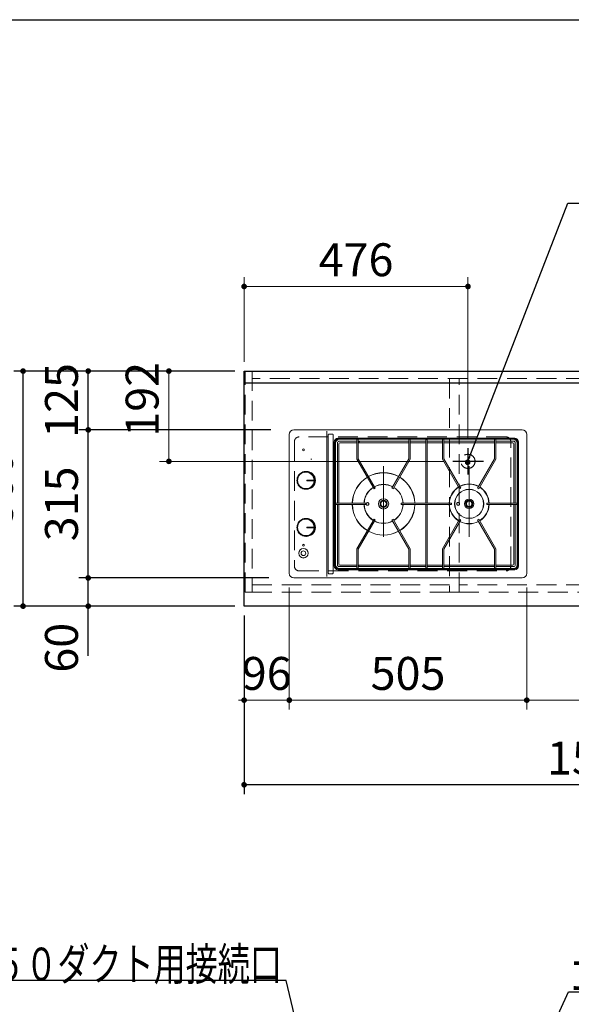
# Model space of a CAD drawing. Units: millimetres. Extents: x 210 to 8110, y -505 to 5608.
# Drawn here: x 2033 to 3206, y 3513 to 5608 of the extents above; entities that cross this region are included whole.
import ezdxf

# ---------------------------------------------------------------- set-up
doc = ezdxf.new("R2010")
doc.units = ezdxf.units.MM
doc.header["$LTSCALE"] = 5
for name, pattern in [('DASHDOT', [50.5, 30, -9, 2.5, -9]), ('HIDDEN', [12.6, 8.4, -4.2]), ('PHANTOM', [58, 30, -9, 2.5, -5, 2.5, -9])]:
    doc.linetypes.add(name, pattern=pattern)
doc.layers.add('1', color=7, linetype='Continuous', lineweight=9)
for name, color, linetype, lineweight, true_color in [('11', 8, 'Continuous', 9, 0x808080), ('2', 136, 'Continuous', 9, 0x008080), ('3', 216, 'Continuous', 9, 0x800080), ('6', 16, 'Continuous', 9, 0x800000)]:
    doc.layers.add(name, color=color, linetype=linetype, lineweight=lineweight, true_color=true_color)
doc.styles.get("Standard").update_dxf_attribs({"font": 'txt', "bigfont": 'bigfont'})
doc.styles.add('ＭＳ ゴシック', font='txt')
doc.dimstyles.get("Standard").update_dxf_attribs({"dimtxt": 0.18, "dimasz": 0.18, "dimexe": 0.18, "dimexo": 0.0625, "dimgap": 0.09, "dimtad": 0, "dimtih": 1, "dimtoh": 1, "dimdec": 4, "dimzin": 0, "dimdsep": 46, "dimtxsty": 'Standard', "dimcen": 0.09, "dimadec": 0, "dimazin": 0, "dimtfac": 1, "dimtdec": 4, "dimtofl": 0, "dimtmove": 0, "dimatfit": 3, "dimfxl": 1, "dimtolj": 1, "dimtzin": 0, "dimarcsym": 0})

# ---------------------------------------------------------------- blocks, each defined once
blk = doc.blocks.new('_DOT')
at = {"color": 0}
blk.add_line((-0.5, 0), (-1, 0), dxfattribs=at)
at = {"color": 0, "const_width": 0.5}
blk.add_lwpolyline([(-0.25, 0, 1), (0.25, 0, 1)], format="xyb", close=True, dxfattribs=at)
blk = doc.blocks.new('Dim2')
at = {"layer": '6', "color": 16, "linetype": 'Continuous', "lineweight": 30, "true_color": 0x800000}
for p, q in [((2490, 4860), (2020, 4860)), ((2040, 4360), (2040, 4860)), ((2490, 4360), (2020, 4360))]:
    blk.add_line(p, q, dxfattribs=at)
at = {"layer": '6', "color": 16, "linetype": 'Continuous', "lineweight": 30, "true_color": 0x800000, "xscale": 12, "yscale": 12, "zscale": 12}
for p, rotation in [((2040, 4860), 89.99999999999959), ((2040, 4360), 269.9999999999998)]:
    blk.add_blockref('_DOT', p, dxfattribs=dict(at, rotation=rotation))
at = {"layer": '6', "color": 16, "linetype": 'Continuous', "lineweight": 9, "true_color": 0x800000, "insert": (2040, 4610), "char_height": 70, "width": 900, "attachment_point": 8, "rotation": 90, "style": 'ＭＳ ゴシック'}
blk.add_mtext('500', dxfattribs=at)
blk = doc.blocks.new('Dim6')
at = {"layer": '6', "color": 16, "linetype": 'Continuous', "lineweight": 30, "true_color": 0x800000}
for p, q in [((2510, 4340), (2510, 3960)), ((4010, 4340), (4010, 3960)), ((4010, 3980), (2510, 3980))]:
    blk.add_line(p, q, dxfattribs=at)
at = {"layer": '6', "color": 16, "linetype": 'Continuous', "lineweight": 30, "true_color": 0x800000, "xscale": 12, "yscale": 12, "zscale": 12}
for p, rotation in [((2510, 3980), 179.9999999999998), ((4010, 3980), 359.9999999999997)]:
    blk.add_blockref('_DOT', p, dxfattribs=dict(at, rotation=rotation))
at = {"layer": '6', "color": 16, "linetype": 'Continuous', "lineweight": 9, "true_color": 0x800000, "insert": (3260, 3980), "char_height": 70, "width": 1183.333, "attachment_point": 8, "style": 'ＭＳ ゴシック'}
blk.add_mtext('1500', dxfattribs=at)
blk = doc.blocks.new('Dim26')
at = {"layer": '3', "color": 216, "linetype": 'Continuous', "lineweight": 30, "true_color": 0x800080}
for p, q in [((2490, 4860), (2158.5, 4860)), ((2178.5, 4735), (2178.5, 4860)), ((2566.5, 4735), (2158.5, 4735))]:
    blk.add_line(p, q, dxfattribs=at)
at = {"layer": '3', "color": 216, "linetype": 'Continuous', "lineweight": 30, "true_color": 0x800080, "xscale": 12, "yscale": 12, "zscale": 12}
for p, rotation in [((2178.5, 4860), 89.99999999999959), ((2178.5, 4735), 269.9999999999998)]:
    blk.add_blockref('_DOT', p, dxfattribs=dict(at, rotation=rotation))
at = {"layer": '3', "color": 216, "linetype": 'Continuous', "lineweight": 9, "true_color": 0x800080, "insert": (2178.5, 4797.5), "char_height": 70, "width": 850, "attachment_point": 8, "rotation": 90, "style": 'ＭＳ ゴシック'}
blk.add_mtext('125', dxfattribs=at)
blk = doc.blocks.new('Dim27')
at = {"layer": '3', "color": 216, "linetype": 'Continuous', "lineweight": 30, "true_color": 0x800080}
for p, q in [((2566.5, 4735), (2158.5, 4735)), ((2178.5, 4420), (2178.5, 4735)), ((2562.5, 4420), (2158.5, 4420))]:
    blk.add_line(p, q, dxfattribs=at)
at = {"layer": '3', "color": 216, "linetype": 'Continuous', "lineweight": 30, "true_color": 0x800080, "xscale": 12, "yscale": 12, "zscale": 12}
for p, rotation in [((2178.5, 4735), 89.99999999999959), ((2178.5, 4420), 269.9999999999998)]:
    blk.add_blockref('_DOT', p, dxfattribs=dict(at, rotation=rotation))
at = {"layer": '3', "color": 216, "linetype": 'Continuous', "lineweight": 9, "true_color": 0x800080, "insert": (2178.5, 4577.5), "char_height": 70, "width": 900, "attachment_point": 8, "rotation": 90, "style": 'ＭＳ ゴシック'}
blk.add_mtext('315', dxfattribs=at)
blk = doc.blocks.new('Dim28')
at = {"layer": '3', "color": 216, "linetype": 'Continuous', "lineweight": 30, "true_color": 0x800080}
for p, q in [((2562.5, 4420), (2158.5, 4420)), ((2178.5, 4254.5), (2178.5, 4420)), ((2490, 4360), (2158.5, 4360))]:
    blk.add_line(p, q, dxfattribs=at)
at = {"layer": '3', "color": 216, "linetype": 'Continuous', "lineweight": 30, "true_color": 0x800080, "xscale": 12, "yscale": 12, "zscale": 12}
for p, rotation in [((2178.5, 4420), 89.99999999999959), ((2178.5, 4360), 269.9999999999998)]:
    blk.add_blockref('_DOT', p, dxfattribs=dict(at, rotation=rotation))
at = {"layer": '3', "color": 216, "linetype": 'Continuous', "lineweight": 9, "true_color": 0x800080, "insert": (2178.5, 4324.5), "char_height": 70, "width": 550, "attachment_point": 9, "rotation": 90, "style": 'ＭＳ ゴシック'}
blk.add_mtext('60', dxfattribs=at)
blk = doc.blocks.new('G20')
at = {"layer": '3', "color": 216, "linetype": 'Continuous', "lineweight": 9, "true_color": 0x800080}
for p, q in [((2616, 4735), (3101, 4735)), ((2606, 4430), (2606, 4725)), ((2686, 4423), (2686, 4732)), ((2689, 4725), (2689, 4430)), ((2690, 4726), (2698, 4726)), ((2699, 4725), (2699, 4430)), ((2709.6, 4717.5), (3085.5, 4717.5)), ((2709.6, 4715.5), (3085.5, 4715.5)), ((2712.5, 4715), (3082.5, 4715)), ((2749.8, 4715), (2749.8, 4672.9)), ((2750.5, 4715.9), (2750.5, 4715)), ((2752.7, 4715), (2752.7, 4673.7)), ((2756.5, 4715.9), (2756.5, 4715)), ((2860.3, 4715), (2860.3, 4673.7)), ((2863.3, 4715), (2863.3, 4672.9)), ((2899, 4714.5), (2896.1, 4714.5)), ((2896.1, 4714.5), (2896.1, 4579)), ((2899, 4714.5), (2899, 4579)), ((2931.8, 4715), (2931.8, 4672.9)), ((2934.7, 4715), (2934.7, 4673.7)), ((3042.3, 4715), (3042.3, 4673.7)), ((3045.3, 4715), (3045.3, 4672.9)), ((3111, 4725), (3111, 4430)), ((2701.6, 4709.5), (2701.6, 4445.5)), ((2703.6, 4709.5), (2703.6, 4445.5)), ((2704.5, 4707), (2704.5, 4448)), ((2708.5, 4707), (2708.5, 4579)), ((2711.6, 4705.5), (2711.6, 4579)), ((2749.8, 4711), (2712.5, 4711)), ((2749.8, 4707.5), (2713.6, 4707.5)), ((2860.3, 4711), (2752.7, 4711)), ((2860.3, 4707.5), (2752.7, 4707.5)), ((2896.1, 4711), (2863.3, 4711)), ((2896.1, 4707.5), (2863.3, 4707.5)), ((2931.8, 4711), (2899, 4711)), ((2931.8, 4707.5), (2899, 4707.5)), ((3042.3, 4711), (2934.7, 4711)), ((3042.3, 4707.5), (2934.7, 4707.5)), ((3082.5, 4711), (3045.3, 4711)), ((3081.5, 4707.5), (3045.3, 4707.5)), ((3083.5, 4579), (3083.5, 4705.5)), ((3086.6, 4579), (3086.6, 4707)), ((3090.6, 4707), (3090.6, 4448)), ((3091.5, 4709.5), (3091.5, 4445.5)), ((3093.5, 4709.5), (3093.5, 4445.5)), ((2786.2, 4609.8), (2749.8, 4672.9)), ((2752.7, 4673.7), (2788.7, 4611.2)), ((2860.3, 4673.7), (2824.3, 4611.2)), ((2826.8, 4609.8), (2863.3, 4672.9)), ((2968.2, 4609.8), (2931.8, 4672.9)), ((2934.7, 4673.7), (2970.7, 4611.2)), ((3042.3, 4673.7), (3006.3, 4611.2)), ((3008.8, 4609.8), (3045.3, 4672.9)), ((2622.4, 4627.5), (2622.6, 4630.1)), ((2622.6, 4630.1), (2623.1, 4632.6)), ((2623.1, 4632.6), (2624, 4635)), ((2624, 4635), (2625.1, 4637.3)), ((2625.1, 4637.3), (2626.6, 4639.4)), ((2626.6, 4639.4), (2628.4, 4641.3)), ((2628.4, 4641.3), (2630.4, 4643)), ((2630.4, 4643), (2632.6, 4644.3)), ((2632.6, 4644.3), (2634.9, 4645.4)), ((2634.9, 4645.4), (2637.4, 4646.1)), ((2637.4, 4646.1), (2639.9, 4646.4)), ((2639.9, 4646.4), (2642.5, 4646.5)), ((2642.5, 4646.5), (2641.3, 4646.5)), ((2642.5, 4646.5), (2645, 4646.1)), ((2645, 4646.1), (2647.5, 4645.5)), ((2647.5, 4645.5), (2649.9, 4644.4)), ((2649.9, 4644.4), (2652.1, 4643.1)), ((2652.1, 4643.1), (2654.1, 4641.5)), ((2654.1, 4641.5), (2655.9, 4639.6)), ((2655.9, 4639.6), (2657.4, 4637.5)), ((2657.4, 4637.5), (2658.6, 4635.3)), ((2658.6, 4635.3), (2659.5, 4632.8)), ((2659.5, 4632.8), (2660.1, 4630.3)), ((2660.1, 4630.3), (2660.3, 4627.8)), ((2622.6, 4624.9), (2622.4, 4627.5)), ((2623.1, 4622.4), (2622.6, 4624.9)), ((2624, 4620), (2623.1, 4622.4)), ((2625.1, 4617.7), (2624, 4620)), ((2626.6, 4615.6), (2625.1, 4617.7)), ((2628.4, 4613.7), (2626.6, 4615.6)), ((2630.4, 4612), (2628.4, 4613.7)), ((2632.6, 4610.7), (2630.4, 4612)), ((2634.9, 4609.6), (2632.6, 4610.7)), ((2637.4, 4608.9), (2634.9, 4609.6)), ((2639.9, 4608.6), (2637.4, 4608.9)), ((2642.5, 4608.5), (2639.9, 4608.6)), ((2641.3, 4608.5), (2642.5, 4608.5)), ((2645, 4608.9), (2642.5, 4608.5)), ((2643.2, 4627.8), (2643.2, 4627.2)), ((2643.7, 4628.3), (2659.7, 4628.3)), ((2643.7, 4626.8), (2659.7, 4626.8)), ((2647.5, 4609.5), (2645, 4608.9)), ((2649.9, 4610.6), (2647.5, 4609.5)), ((2652.1, 4611.9), (2649.9, 4610.6)), ((2654.1, 4613.5), (2652.1, 4611.9)), ((2655.9, 4615.4), (2654.1, 4613.5)), ((2657.4, 4617.5), (2655.9, 4615.4)), ((2658.6, 4619.7), (2657.4, 4617.5)), ((2659.5, 4622.2), (2658.6, 4619.7)), ((2660.1, 4624.7), (2659.5, 4622.2)), ((2660.3, 4627.2), (2660.1, 4624.7)), ((2786.2, 4609.8), (2788.7, 4611.2)), ((2824.3, 4611.2), (2826.8, 4609.8)), ((2968.2, 4609.8), (2970.7, 4611.2)), ((3006.3, 4611.2), (3008.8, 4609.8)), ((2704.5, 4579), (2768.9, 4579)), ((2704.5, 4576.1), (2768.9, 4576.1)), ((2708.5, 4576.1), (2708.5, 4448)), ((2711.6, 4576.1), (2711.6, 4449.5)), ((2768.9, 4576.1), (2768.9, 4579)), ((2769.8, 4578.5), (2769.6, 4577.5)), ((2769.6, 4577.5), (2769.8, 4576.5)), ((2770.3, 4579.4), (2769.8, 4578.5)), ((2769.8, 4576.5), (2770.3, 4575.6)), ((2771.1, 4580.1), (2770.3, 4579.4)), ((2770.3, 4575.6), (2771.1, 4574.9)), ((2772, 4580.5), (2771.1, 4580.1)), ((2771.1, 4574.9), (2772, 4574.5)), ((2773, 4580.5), (2772, 4580.5)), ((2772, 4574.5), (2773, 4574.5)), ((2773.9, 4580.1), (2773, 4580.5)), ((2773, 4574.5), (2773.9, 4574.9)), ((2774.7, 4579.4), (2773.9, 4580.1)), ((2773.9, 4574.9), (2774.7, 4575.6)), ((2775.2, 4578.5), (2774.7, 4579.4)), ((2774.7, 4575.6), (2775.2, 4576.5)), ((2775.4, 4577.5), (2775.2, 4578.5)), ((2775.2, 4576.5), (2775.4, 4577.5)), ((2844, 4579), (2951, 4579)), ((2844, 4579), (2844, 4576.1)), ((2844, 4576.1), (2951, 4576.1)), ((2896.1, 4576.1), (2896.1, 4440.5)), ((2899, 4576.1), (2899, 4440.5)), ((2951, 4576.1), (2951, 4579)), ((3019.5, 4579), (3019.5, 4579)), ((3026.1, 4579), (3090.6, 4579)), ((3026.1, 4579), (3026.1, 4576.1)), ((3026.1, 4576.1), (3090.6, 4576.1)), ((3083.5, 4449.5), (3083.5, 4576.1)), ((3086.6, 4579.8), (3085.9, 4579)), ((3085.9, 4579), (3085.9, 4579)), ((3085.9, 4576.1), (3085.9, 4576)), ((3085.9, 4576), (3086.6, 4575.2)), ((3086.6, 4448), (3086.6, 4576.1)), ((3090.6, 4580.5), (3091.9, 4580.5)), ((3090.6, 4574.5), (3091.9, 4574.5)), ((2632.6, 4544.3), (2634.9, 4545.4)), ((2634.9, 4545.4), (2637.4, 4546.1)), ((2637.4, 4546.1), (2639.9, 4546.4)), ((2639.9, 4546.4), (2642.5, 4546.5)), ((2642.5, 4546.5), (2641.3, 4546.5)), ((2642.5, 4546.5), (2645, 4546.1)), ((2645, 4546.1), (2647.5, 4545.5)), ((2647.5, 4545.5), (2649.9, 4544.4)), ((2786.2, 4545.2), (2749.8, 4482.1)), ((2788.7, 4543.8), (2786.2, 4545.2)), ((2826.8, 4545.2), (2824.3, 4543.8)), ((2826.8, 4545.2), (2863.3, 4482.1)), ((2968.2, 4545.2), (2931.8, 4482.1)), ((2970.7, 4543.8), (2968.2, 4545.2)), ((3008.8, 4545.2), (3006.3, 4543.8)), ((3008.8, 4545.2), (3045.3, 4482.1)), ((2622.4, 4527.5), (2622.6, 4530.1)), ((2622.6, 4524.9), (2622.4, 4527.5)), ((2622.6, 4530.1), (2623.1, 4532.6)), ((2623.1, 4522.4), (2622.6, 4524.9)), ((2623.1, 4532.6), (2624, 4535)), ((2624, 4535), (2625.1, 4537.3)), ((2625.1, 4537.3), (2626.6, 4539.4)), ((2626.6, 4539.4), (2628.4, 4541.3)), ((2628.4, 4541.3), (2630.4, 4543)), ((2630.4, 4543), (2632.6, 4544.3)), ((2643.2, 4527.8), (2643.2, 4527.2)), ((2643.7, 4528.3), (2659.7, 4528.3)), ((2643.7, 4526.8), (2659.7, 4526.8)), ((2649.9, 4544.4), (2652.1, 4543.1)), ((2652.1, 4543.1), (2654.1, 4541.5)), ((2654.1, 4541.5), (2655.9, 4539.6)), ((2655.9, 4539.6), (2657.4, 4537.5)), ((2657.4, 4537.5), (2658.6, 4535.3)), ((2658.6, 4535.3), (2659.5, 4532.8)), ((2659.5, 4532.8), (2660.1, 4530.3)), ((2660.1, 4524.7), (2659.5, 4522.2)), ((2660.1, 4530.3), (2660.3, 4527.8)), ((2660.3, 4527.2), (2660.1, 4524.7)), ((2752.7, 4481.3), (2788.7, 4543.8)), ((2860.3, 4481.3), (2824.3, 4543.8)), ((2934.7, 4481.3), (2970.7, 4543.8)), ((3042.3, 4481.3), (3006.3, 4543.8)), ((2624, 4520), (2623.1, 4522.4)), ((2625.1, 4517.7), (2624, 4520)), ((2626.6, 4515.6), (2625.1, 4517.7)), ((2628.4, 4513.7), (2626.6, 4515.6)), ((2630.4, 4512), (2628.4, 4513.7)), ((2632.6, 4510.7), (2630.4, 4512)), ((2634.9, 4509.6), (2632.6, 4510.7)), ((2637.4, 4508.9), (2634.9, 4509.6)), ((2639.9, 4508.6), (2637.4, 4508.9)), ((2642.5, 4508.5), (2639.9, 4508.6)), ((2641.3, 4508.5), (2642.5, 4508.5)), ((2645, 4508.9), (2642.5, 4508.5)), ((2647.5, 4509.5), (2645, 4508.9)), ((2649.9, 4510.6), (2647.5, 4509.5)), ((2652.1, 4511.9), (2649.9, 4510.6)), ((2654.1, 4513.5), (2652.1, 4511.9)), ((2655.9, 4515.4), (2654.1, 4513.5)), ((2657.4, 4517.5), (2655.9, 4515.4)), ((2658.6, 4519.7), (2657.4, 4517.5)), ((2659.5, 4522.2), (2658.6, 4519.7)), ((2636, 4482.5), (2636, 4482.5)), ((2636, 4462.5), (2636, 4462.5)), ((2749.8, 4482.1), (2749.8, 4440)), ((2752.7, 4481.3), (2752.7, 4440)), ((2860.3, 4481.3), (2860.3, 4440)), ((2863.3, 4482.1), (2863.3, 4440)), ((2931.8, 4482.1), (2931.8, 4440)), ((2934.7, 4481.3), (2934.7, 4440)), ((3042.3, 4481.3), (3042.3, 4440)), ((3045.3, 4482.1), (3045.3, 4440)), ((2712.5, 4444), (2749.8, 4444)), ((2713.6, 4447.5), (2749.8, 4447.5)), ((2752.7, 4447.5), (2860.3, 4447.5)), ((2752.7, 4444), (2860.3, 4444)), ((2863.3, 4447.5), (2896.1, 4447.5)), ((2863.3, 4444), (2896.1, 4444)), ((2899, 4440.5), (2896.1, 4440.5)), ((2899, 4447.5), (2931.8, 4447.5)), ((2899, 4444), (2931.8, 4444)), ((2934.7, 4447.5), (3042.3, 4447.5)), ((2934.7, 4444), (3042.3, 4444)), ((3045.3, 4447.5), (3081.5, 4447.5)), ((3045.3, 4444), (3082.5, 4444)), ((2616, 4420), (3101, 4420)), ((2690, 4429), (2698, 4429)), ((2709.6, 4439.5), (3085.5, 4439.5)), ((2709.6, 4437.5), (3085.5, 4437.5)), ((2712.5, 4440), (3082.5, 4440)), ((2750.5, 4440), (2750.5, 4439.1)), ((2756.5, 4440), (2756.5, 4439.1))]:
    blk.add_line(p, q, dxfattribs=at)
at = {"layer": '3', "color": 216, "linetype": 'DASHDOT', "lineweight": 9, "true_color": 0x800080}
for p, q in [((2806.5, 4657.5), (2806.5, 4497.5)), ((2988.5, 4657.5), (2988.5, 4497.5))]:
    blk.add_line(p, q, dxfattribs=at)
at = {"layer": '3', "color": 216, "linetype": 'PHANTOM', "lineweight": 9, "true_color": 0x800080}
for p, q in [((2962.1, 4577.5), (2961.9, 4577.5)), ((2968.1, 4577.5), (2967.9, 4577.5))]:
    blk.add_line(p, q, dxfattribs=at)
at = {"layer": '3', "color": 216, "linetype": 'Continuous', "lineweight": 9, "true_color": 0x800080}
for centre, radius in [((2636, 4692.5), 2), ((2636.1, 4692.5), 1.9), ((2988.5, 4577.5), 31), ((2988.5, 4577.5), 30.7), ((2806.5, 4577.5), 11), ((2806.5, 4577.5), 10.9), ((2988.5, 4577.5), 10), ((2806.5, 4577.5), 7.5), ((2806.5, 4577.5), 5.95), ((2988.5, 4577.5), 7.5), ((2988.5, 4577.5), 5.95), ((2636.1, 4472.5), 10.1), ((2636.1, 4472.5), 9.99), ((2636, 4489.5), 2), ((2636.1, 4489.5), 1.9), ((2636, 4472.5), 4.99)]:
    blk.add_circle(centre, radius, dxfattribs=at)
for centre, radius, start, end in [((2616, 4725), 10, 90, 180), ((3101, 4725), 10, 0, 90), ((2690, 4725), 1.01, 89.139, 179.3891), ((2698, 4725), 1, 359.9998, 90), ((2709.6, 4709.5), 8, 90, 180), ((2709.6, 4709.5), 6, 90, 180), ((2712.5, 4707), 8, 90, 180), ((3082.5, 4707), 8, 0, 90), ((3085.5, 4709.5), 8, 0, 90), ((3085.5, 4709.5), 6, 0, 90), ((2636.1, 4692.5), 2, 90.1466, 269.8534), ((2712.5, 4707), 4, 90, 180), ((2713.6, 4705.5), 2, 90, 180), ((2753.5, 4712.5), 3, 253.5408, 330), ((3081.5, 4705.5), 2, 0, 90), ((3082.5, 4707), 4, 0, 90), ((2641.2, 4627.5), 17.5, 2.4593, 357.5407), ((2642.5, 4627.5), 19, 359.886, 89.8956), ((2806.5, 4577.5), 66.5, 121.2418, 178.7506), ((2806.5, 4577.5), 66.2, 121.2474, 178.745), ((2806.5, 4577.5), 66.5, 61.257, 118.8488), ((2806.5, 4577.5), 66.2, 61.2626, 118.7374), ((2806.5, 4577.5), 66.2, 1.255, 58.7526), ((2806.5, 4577.5), 66.5, 1.2494, 58.7582), ((2642.5, 4627.5), 19, 270.1044, 0.114), ((2643.7, 4627.8), 0.499, 90.1086, 180.1095), ((2643.7, 4627.2), 0.499, 179.8909, 269.8905), ((2643.8, 4627.8), 0.499, 90.109, 180.1092), ((2643.8, 4627.2), 0.499, 179.8912, 269.8902), ((2659.7, 4627.7), 0.528, 3.0068, 92.9813), ((2659.7, 4627.3), 0.536, 267.7731, 356.2393), ((2641.2, 4627.5), 19.1, 359.2493, 0.7507), ((2806.5, 4577.5), 41.5, 121.9902, 177.9977), ((2806.5, 4577.5), 41.2, 122.0037, 177.984), ((2806.5, 4577.5), 41.5, 62.0517, 117.9855), ((2806.5, 4577.5), 41.2, 62.0282, 117.9718), ((2806.5, 4577.5), 41.2, 2.016, 57.9963), ((2806.5, 4577.5), 41.5, 2.0023, 58.0098), ((2988.5, 4577.5), 42.5, 121.9433, 178.0448), ((2988.5, 4577.5), 42, 121.9651, 178.0229), ((2988.5, 4577.5), 42.5, 61.967, 118.033), ((2988.5, 4577.5), 42, 61.9891, 118.0109), ((2988.5, 4577.5), 42, 1.9771, 58.0349), ((2988.5, 4577.5), 42.5, 1.9552, 58.0567), ((2806.5, 4577.5), 66.5, 181.2494, 238.7582), ((2806.5, 4577.5), 66.2, 181.255, 238.7526), ((2806.5, 4577.5), 41.5, 182.0023, 238.0098), ((2806.5, 4577.5), 41.2, 182.016, 237.9963), ((2806.5, 4577.5), 41.2, 302.0037, 357.984), ((2806.5, 4577.5), 41.5, 301.9902, 357.9977), ((2806.5, 4577.5), 66.2, 301.2474, 358.745), ((2806.5, 4577.5), 66.5, 301.2418, 358.7506), ((2988.5, 4577.5), 42.5, 181.9552, 238.0567), ((2988.5, 4577.5), 42, 181.9771, 238.0349), ((2965, 4577.5), 3.09, 359.2398, 180.7602), ((2965, 4577.5), 3.09, 179.2398, 0.7602), ((2965, 4577.5), 2.95, 359.2443, 180.7557), ((2965, 4577.5), 2.95, 179.2447, 0.7553), ((2988.5, 4577.5), 42, 301.9651, 358.0229), ((2988.5, 4577.5), 42.5, 301.9433, 358.0448), ((2641.2, 4527.5), 17.5, 2.4593, 357.5407), ((2642.5, 4527.5), 19, 359.886, 89.8956), ((2642.5, 4527.5), 19, 270.1044, 0.114), ((2643.7, 4527.8), 0.499, 90.1095, 180.1091), ((2643.7, 4527.2), 0.499, 179.8905, 269.8914), ((2643.8, 4527.8), 0.499, 90.1098, 180.1088), ((2643.8, 4527.2), 0.499, 179.8908, 269.891), ((2659.7, 4527.7), 0.528, 3.0067, 92.981), ((2659.7, 4527.3), 0.536, 267.7722, 356.2397), ((2641.2, 4527.5), 19.1, 359.2493, 0.7507), ((2806.5, 4577.5), 41.5, 242.0145, 297.9855), ((2806.5, 4577.5), 41.2, 242.0282, 297.9718), ((2988.5, 4577.5), 42.5, 241.967, 298.033), ((2988.5, 4577.5), 42, 241.9891, 298.0109), ((2806.5, 4577.5), 66.5, 241.257, 298.743), ((2806.5, 4577.5), 66.2, 241.2626, 298.7374), ((2636.1, 4489.5), 2, 90.1466, 269.8534), ((2636, 4472.5), 10, 270.1679, 89.8321), ((2709.6, 4445.5), 8, 180, 270), ((2709.6, 4445.5), 6, 180, 270), ((2712.5, 4448), 8, 180, 270), ((2712.5, 4448), 4, 180, 270), ((2713.6, 4449.5), 2, 180, 270), ((2753.5, 4442.5), 3, 30, 106.4592), ((3081.5, 4449.5), 2, 270, 0), ((3082.5, 4448), 4, 270, 0), ((3082.5, 4448), 8, 270, 0), ((3085.5, 4445.5), 8, 270, 0), ((3085.5, 4445.5), 6, 270, 0), ((2616, 4430), 10, 180, 270), ((2690, 4430), 1.01, 180.6109, 270.861), ((2698, 4430), 1, 270, 0.0002), ((3101, 4430), 10, 270, 0)]:
    blk.add_arc(centre, radius, start, end, dxfattribs=at)
blk = doc.blocks.new('Dim29')
at = {"layer": '3', "color": 216, "linetype": 'Continuous', "lineweight": 9, "true_color": 0x800080}
for p, q in [((2606, 4400), (2606, 4140)), ((2510, 4340), (2510, 4140)), ((2510, 4160), (2606, 4160))]:
    blk.add_line(p, q, dxfattribs=at)
at = {"layer": '3', "color": 216, "linetype": 'Continuous', "lineweight": 9, "true_color": 0x800080, "xscale": 12, "yscale": 12, "zscale": 12}
for p, rotation in [((2510, 4160), 359.9999999999997), ((2606, 4160), 179.9999999999995)]:
    blk.add_blockref('_DOT', p, dxfattribs=dict(at, rotation=rotation))
at = {"layer": '3', "color": 216, "linetype": 'Continuous', "lineweight": 9, "true_color": 0x800080, "insert": (2558, 4160), "char_height": 70, "width": 566.667, "attachment_point": 8, "style": 'ＭＳ ゴシック'}
blk.add_mtext('96', dxfattribs=at)
blk = doc.blocks.new('Dim30')
at = {"layer": '3', "color": 216, "linetype": 'Continuous', "lineweight": 9, "true_color": 0x800080}
for p, q in [((2606, 4400), (2606, 4140)), ((3111, 4400), (3111, 4140)), ((2606, 4160), (3111, 4160))]:
    blk.add_line(p, q, dxfattribs=at)
at = {"layer": '3', "color": 216, "linetype": 'Continuous', "lineweight": 9, "true_color": 0x800080, "xscale": 12, "yscale": 12, "zscale": 12}
for p, rotation in [((2606, 4160), 179.9999999999998), ((3111, 4160), 359.9999999999997)]:
    blk.add_blockref('_DOT', p, dxfattribs=dict(at, rotation=rotation))
at = {"layer": '3', "color": 216, "linetype": 'Continuous', "lineweight": 9, "true_color": 0x800080, "insert": (2858.5, 4160), "char_height": 70, "width": 900, "attachment_point": 8, "style": 'ＭＳ ゴシック'}
blk.add_mtext('505', dxfattribs=at)
blk = doc.blocks.new('Dim31')
at = {"layer": '3', "color": 216, "linetype": 'Continuous', "lineweight": 9, "true_color": 0x800080}
for p, q in [((2510, 4880), (2510, 5060)), ((2986, 4716.4), (2986, 5060)), ((2986, 5040), (2510, 5040))]:
    blk.add_line(p, q, dxfattribs=at)
at = {"layer": '3', "color": 216, "linetype": 'Continuous', "lineweight": 9, "true_color": 0x800080, "xscale": 12, "yscale": 12, "zscale": 12}
for p, rotation in [((2510, 5040), 179.9999999999998), ((2986, 5040), 359.9999999999997)]:
    blk.add_blockref('_DOT', p, dxfattribs=dict(at, rotation=rotation))
at = {"layer": '3', "color": 216, "linetype": 'Continuous', "lineweight": 9, "true_color": 0x800080, "insert": (2748, 5040), "char_height": 70, "width": 900, "attachment_point": 8, "style": 'ＭＳ ゴシック'}
blk.add_mtext('476', dxfattribs=at)
blk = doc.blocks.new('Dim32')
at = {"layer": '3', "color": 216, "linetype": 'Continuous', "lineweight": 9, "true_color": 0x800080}
for p, q in [((2490, 4860), (2330, 4860)), ((2350, 4668), (2350, 4860)), ((2933.9, 4668), (2330, 4668))]:
    blk.add_line(p, q, dxfattribs=at)
at = {"layer": '3', "color": 216, "linetype": 'Continuous', "lineweight": 9, "true_color": 0x800080, "xscale": 12, "yscale": 12, "zscale": 12}
for p, rotation in [((2350, 4860), 89.99999999999991), ((2350, 4668), 269.9999999999998)]:
    blk.add_blockref('_DOT', p, dxfattribs=dict(at, rotation=rotation))
at = {"layer": '3', "color": 216, "linetype": 'Continuous', "lineweight": 9, "true_color": 0x800080, "insert": (2350, 4800), "char_height": 70, "width": 850, "attachment_point": 8, "rotation": 90, "style": 'ＭＳ ゴシック'}
blk.add_mtext('192', dxfattribs=at)
blk = doc.blocks.new('Dim33')
at = {"layer": '3', "color": 216, "linetype": 'Continuous', "lineweight": 9, "true_color": 0x800080}
for p, q in [((3111, 4400), (3111, 4140)), ((3550, 4380), (3550, 4140)), ((3111, 4160), (3550, 4160))]:
    blk.add_line(p, q, dxfattribs=at)
at = {"layer": '3', "color": 216, "linetype": 'Continuous', "lineweight": 9, "true_color": 0x800080, "xscale": 12, "yscale": 12, "zscale": 12}
for p, rotation in [((3111, 4160), 179.9999999999998), ((3550, 4160), 359.9999999999997)]:
    blk.add_blockref('_DOT', p, dxfattribs=dict(at, rotation=rotation))
at = {"layer": '3', "color": 216, "linetype": 'Continuous', "lineweight": 9, "true_color": 0x800080, "insert": (3330.5, 4160), "char_height": 70, "width": 883.333, "attachment_point": 8, "style": 'ＭＳ ゴシック'}
blk.add_mtext('439', dxfattribs=at)
blk = doc.blocks.new('G35')
at = {"layer": '11', "color": 8, "linetype": 'Continuous', "lineweight": 30, "true_color": 0x808080}
blk.add_lwpolyline([(3033.2, 3174.5), (3199.9, 3539.3), (3549.9, 3539.3)], dxfattribs=at)
at = {"layer": '11', "color": 8, "linetype": 'Continuous', "lineweight": 30, "true_color": 0x808080, "xscale": 12, "yscale": 12, "zscale": 12, "rotation": 245.448624274067}
blk.add_blockref('_DOT', (3033.2, 3174.5), dxfattribs=at)
at = {"layer": '11', "color": 8, "linetype": 'Continuous', "lineweight": 9, "true_color": 0x808080, "insert": (3199.9, 3539.3), "char_height": 70}
for s, width, attachment_point in [('{\\fＭＳ ゴシック;\\W0.714286;コンセント}', 433.668, 7), ('{\\fＭＳ ゴシック;\\W0.714286;（電気工事）}', 427.988, 1)]:
    blk.add_mtext(s, dxfattribs=dict(at, width=width, attachment_point=attachment_point))
blk = doc.blocks.new('Dim63')
at = {"layer": '11', "color": 8, "linetype": 'Continuous', "lineweight": 30, "true_color": 0x808080}
for p, q in [((2490, 3240), (2350.7, 3240)), ((2370.7, 3040), (2370.7, 3240)), ((2449.7, 3040), (2350.7, 3040))]:
    blk.add_line(p, q, dxfattribs=at)
at = {"layer": '11', "color": 8, "linetype": 'Continuous', "lineweight": 30, "true_color": 0x808080, "xscale": 12, "yscale": 12, "zscale": 12}
for p, rotation in [((2370.7, 3240), 90.00000000000001), ((2370.7, 3040), 269.9999999999998)]:
    blk.add_blockref('_DOT', p, dxfattribs=dict(at, rotation=rotation))
at = {"layer": '11', "color": 8, "linetype": 'Continuous', "lineweight": 9, "true_color": 0x808080, "insert": (2370.7, 3140), "char_height": 70, "width": 900, "attachment_point": 8, "rotation": 90, "style": 'ＭＳ ゴシック'}
blk.add_mtext('200', dxfattribs=at)

msp = doc.modelspace()

# ---------------------------------------------------------------- linework, layer by layer
at = {"layer": '1', "color": 7, "linetype": 'Continuous', "lineweight": 30}
msp.add_line((210, 5607.5), (8110, 5607.5), dxfattribs=at)
at = {"layer": '11', "color": 8, "linetype": 'Continuous', "lineweight": 30, "true_color": 0x808080}
msp.add_lwpolyline([(2717.977, 3065.715), (2599.482, 3563.573), (1820.482, 3563.573)], dxfattribs=at)
at = {"layer": '2', "color": 136, "linetype": 'HIDDEN', "lineweight": 9, "true_color": 0x008080}
for p, q in [((2512, 4860), (2527, 4860)), ((2512, 4389.5), (2512, 4860)), ((2527, 4860), (2527, 4389.5)), ((2527, 4859), (3993, 4859)), ((3993, 4844), (2527, 4844)), ((2947, 4844), (2947, 4389.5)), ((2967, 4389.5), (2967, 4844)), ((2527, 4405), (2947, 4405)), ((3993, 4405), (2967, 4405)), ((2527, 4389.5), (2512, 4389.5)), ((2527, 4390), (2947, 4390)), ((2967, 4389.5), (2947, 4389.5)), ((2967, 4390), (3993, 4390))]:
    msp.add_line(p, q, dxfattribs=at)
at = {"layer": '3', "color": 216, "linetype": 'DASHDOT', "lineweight": 30, "true_color": 0x800080}
for p, q in [((2986, 4696.406), (2986, 4640)), ((3018.907, 4668), (2953.901, 4668))]:
    msp.add_line(p, q, dxfattribs=at)
at = {"layer": '3', "color": 216, "linetype": 'Continuous', "lineweight": 30, "true_color": 0x800080}
msp.add_lwpolyline([(2985.305, 4666.058), (3198.275, 5217.566), (3566.307, 5217.566)], dxfattribs=at)
at = {"layer": '3', "color": 216, "linetype": 'HIDDEN', "lineweight": 9, "true_color": 0x800080}
msp.add_circle((2986, 4668), 15, dxfattribs=at)
at = {"layer": '3', "color": 216, "linetype": 'Continuous', "lineweight": 30, "true_color": 0x800080}
msp.add_arc((2655.161, 4673.689), 2.9, 180, 210, dxfattribs=at)
at = {"layer": '6', "color": 16, "linetype": 'Continuous', "lineweight": 30, "true_color": 0x800000}
for p, q in [((2510, 4360), (2510, 4860)), ((2510, 4860), (4010, 4860)), ((2510, 4835), (4010, 4835)), ((4010, 4360), (2510, 4360))]:
    msp.add_line(p, q, dxfattribs=at)
at = {"layer": '6', "color": 16, "linetype": 'HIDDEN', "lineweight": 9, "true_color": 0x800000}
for p, q in [((3067, 4720), (2627, 4720)), ((2617, 4710), (2617, 4445)), ((3077, 4445), (3077, 4710)), ((2627, 4435), (3067, 4435))]:
    msp.add_line(p, q, dxfattribs=at)
for centre, start, end in [((2627, 4710), 90, 180), ((3067, 4710), 0, 90), ((2627, 4445), 180, 270), ((3067, 4445), 270, 0)]:
    msp.add_arc(centre, 10, start, end, dxfattribs=at)

# ---------------------------------------------------------------- block references
for name in ['G20', 'G35']:
    msp.add_blockref(name, (0, 0))
at = {"layer": '3', "color": 216, "linetype": 'Continuous', "lineweight": 30, "true_color": 0x800080, "xscale": 12, "yscale": 12, "zscale": 12, "rotation": 248.8854617498476}
msp.add_blockref('_DOT', (2985.305, 4666.058), dxfattribs=at)

# ---------------------------------------------------------------- texts
at = {"layer": '11', "color": 8, "linetype": 'Continuous', "lineweight": 9, "true_color": 0x808080, "insert": (2590.482, 3563.573), "char_height": 70, "width": 980.65239, "attachment_point": 9}
msp.add_mtext('{\\fＭＳ ゴシック;\\W0.714286;φ１５０ダクト用接続口}', dxfattribs=at)

# ---------------------------------------------------------------- dimensions: what is measured, and where the dimension line sits
at = {"layer": '11', "color": 8, "linetype": 'Continuous', "lineweight": 30, "true_color": 0x808080}
dim = msp.add_linear_dim(base=(2370.736, 3240), p1=(2469.725, 3040), p2=(2510, 3240), angle=90, dimstyle='Standard', override={"dimscale": 1, "dimtxt": 70, "dimasz": 12, "dimexe": 20, "dimexo": 20, "dimgap": 0, "dimtad": 1, "dimtih": 0, "dimtoh": 0, "dimdec": 2, "dimzin": 8, "dimtxsty": 'ＭＳ ゴシック', "dimblk1": 'DOT', "dimblk2": 'DOT', "dimsah": 1, "dimse1": 0, "dimse2": 0, "dimtix": 0, "dimtofl": 1, "dimtmove": 1, "dimatfit": 2, "dimtzin": 8}, dxfattribs=at)
dim.commit()
dim.dimension.update_dxf_attribs({"geometry": 'Dim63', "text_midpoint": (2370.736, 3140), "dimtype": 160})
at = {"layer": '3', "color": 216, "linetype": 'Continuous', "lineweight": 30, "true_color": 0x800080}
for base, p1, p2, picture, middle in [((2178.454, 4860), (2586.5, 4735), (2510, 4860), 'Dim26', (2178.454, 4797.5)), ((2178.454, 4735), (2582.5, 4420), (2586.5, 4735), 'Dim27', (2178.454, 4577.5)), ((2178.454, 4420), (2510, 4360), (2582.5, 4420), 'Dim28', (2178.454, 4289.5))]:
    dim = msp.add_linear_dim(base=base, p1=p1, p2=p2, angle=90, dimstyle='Standard', override={"dimscale": 1, "dimtxt": 70, "dimasz": 12, "dimexe": 20, "dimexo": 20, "dimgap": 0, "dimtad": 1, "dimtih": 0, "dimtoh": 0, "dimdec": 2, "dimzin": 8, "dimtxsty": 'ＭＳ ゴシック', "dimblk1": 'DOT', "dimblk2": 'DOT', "dimsah": 1, "dimse1": 0, "dimse2": 0, "dimtix": 0, "dimtofl": 1, "dimtmove": 1, "dimatfit": 2, "dimtzin": 8}, dxfattribs=at)
    dim.commit()
    dim.dimension.update_dxf_attribs({"geometry": picture, "text_midpoint": middle, "dimtype": 160})
at = {"layer": '3', "color": 216, "linetype": 'Continuous', "lineweight": 9, "true_color": 0x800080}
for base, p1, angle, picture, middle in [((2350, 4860), (2953.901, 4668), 90, 'Dim32', (2350, 4800)), ((2510, 5040), (2986, 4696.406), 180, 'Dim31', (2748, 5040))]:
    dim = msp.add_linear_dim(base=base, p1=p1, p2=(2510, 4860), angle=angle, dimstyle='Standard', override={"dimscale": 1, "dimtxt": 70, "dimasz": 12, "dimexe": 20, "dimexo": 20, "dimgap": 0, "dimtad": 1, "dimtih": 0, "dimtoh": 0, "dimdec": 2, "dimzin": 8, "dimtxsty": 'ＭＳ ゴシック', "dimblk1": 'DOT', "dimblk2": 'DOT', "dimsah": 1, "dimse1": 0, "dimse2": 0, "dimtix": 0, "dimtofl": 1, "dimtmove": 1, "dimatfit": 2, "dimtzin": 8}, dxfattribs=at)
    dim.commit()
    dim.dimension.update_dxf_attribs({"geometry": picture, "text_midpoint": middle, "dimtype": 160})
for base, p1, p2, picture, middle in [((2606, 4160), (2510, 4360), (2606, 4420), 'Dim29', (2558, 4160)), ((3111, 4160), (2606, 4420), (3111, 4420), 'Dim30', (2858.5, 4160)), ((3550, 4160), (3111, 4420), (3550, 4400), 'Dim33', (3330.5, 4160))]:
    dim = msp.add_linear_dim(base=base, p1=p1, p2=p2, dimstyle='Standard', override={"dimscale": 1, "dimtxt": 70, "dimasz": 12, "dimexe": 20, "dimexo": 20, "dimgap": 0, "dimtad": 1, "dimtih": 0, "dimtoh": 0, "dimdec": 2, "dimzin": 8, "dimtxsty": 'ＭＳ ゴシック', "dimblk1": 'DOT', "dimblk2": 'DOT', "dimsah": 1, "dimse1": 0, "dimse2": 0, "dimtix": 0, "dimtofl": 1, "dimtmove": 1, "dimatfit": 2, "dimtzin": 8}, dxfattribs=at)
    dim.commit()
    dim.dimension.update_dxf_attribs({"geometry": picture, "text_midpoint": middle, "dimtype": 160})
at = {"layer": '6', "color": 16, "linetype": 'Continuous', "lineweight": 30, "true_color": 0x800000}
dim = msp.add_linear_dim(base=(2040, 4860), p1=(2510, 4360), p2=(2510, 4860), angle=90, dimstyle='Standard', override={"dimscale": 1, "dimtxt": 70, "dimasz": 12, "dimexe": 20, "dimexo": 20, "dimgap": 0, "dimtad": 1, "dimtih": 0, "dimtoh": 0, "dimdec": 2, "dimzin": 8, "dimtxsty": 'ＭＳ ゴシック', "dimblk1": 'DOT', "dimblk2": 'DOT', "dimsah": 1, "dimse1": 0, "dimse2": 0, "dimtix": 0, "dimtofl": 1, "dimtmove": 1, "dimatfit": 2, "dimtzin": 8}, dxfattribs=at)
dim.commit()
dim.dimension.update_dxf_attribs({"geometry": 'Dim2', "text_midpoint": (2040, 4610), "dimtype": 160})
dim = msp.add_linear_dim(base=(2510, 3980), p1=(4010, 4360), p2=(2510, 4360), angle=180, dimstyle='Standard', override={"dimscale": 1, "dimtxt": 70, "dimasz": 12, "dimexe": 20, "dimexo": 20, "dimgap": 0, "dimtad": 1, "dimtih": 0, "dimtoh": 0, "dimdec": 2, "dimzin": 8, "dimtxsty": 'ＭＳ ゴシック', "dimblk1": 'DOT', "dimblk2": 'DOT', "dimsah": 1, "dimse1": 0, "dimse2": 0, "dimtix": 0, "dimtofl": 1, "dimtmove": 1, "dimatfit": 2, "dimtzin": 8}, dxfattribs=at)
dim.commit()
dim.dimension.update_dxf_attribs({"geometry": 'Dim6', "text_midpoint": (3260, 3980), "dimtype": 160, "text_rotation": 360})

doc.saveas('drawing.dxf')
